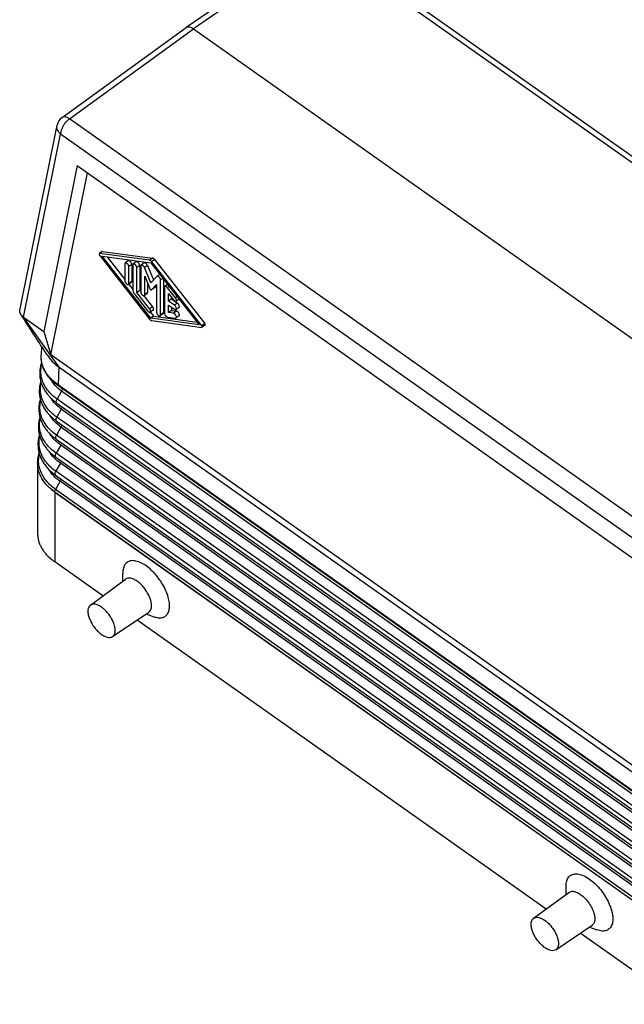
# Model space of a CAD drawing. Units: millimetres. Extents: x -60 to 237, y -93 to 117.
# Drawn here: x 169 to 205, y 26 to 85 of the extents above; entities that cross this region are included whole.
import ezdxf

# ---------------------------------------------------------------- set-up
doc = ezdxf.new("R2010")
doc.units = ezdxf.units.MM

# ---------------------------------------------------------------- blocks, each defined once
blk = doc.blocks.new('CFO_24_21__2', base_point=(337.42, 50.73))
at = {"color": 7, "linetype": 'Continuous'}
for p, q in [((372.19, 178.73), (357.22, 168.43)), ((373.05, 178.57), (358.08, 168.27)), ((444.67, 127.93), (373.05, 178.57)), ((445.52, 128.09), (373.91, 178.72)), ((342.46, 157.71), (357.21, 168.43)), ((343.33, 157.55), (358.08, 168.27)), ((358.08, 168.27), (429.92, 117.47)), ((414.95, 106.91), (343.33, 157.55)), ((337.44, 134.77), (341.87, 156.8)), ((337.89, 133.95), (342.28, 155.75)), ((413.9, 105.11), (342.28, 155.75)), ((344.25, 152.01), (340.28, 132.27)), ((341.14, 129.5), (345.5, 151.13)), ((344.25, 152.01), (411.93, 104.16)), ((347.24, 141.78), (346.88, 141.53)), ((347.27, 141.79), (346.92, 141.54)), ((347.27, 141.79), (353.22, 140.98)), ((352.87, 140.73), (346.92, 141.54)), ((346.92, 141.33), (352.87, 133.72)), ((347.22, 141.22), (352.99, 140.44)), ((352.99, 133.84), (347.22, 141.22)), ((347.83, 141.14), (349.92, 138.46)), ((350.32, 140.67), (349.97, 140.42)), ((351.26, 140.55), (350.91, 140.3)), ((353.22, 140.98), (352.87, 140.73)), ((353.46, 140.81), (353.11, 140.56)), ((359.06, 132.95), (353.11, 140.56)), ((353.46, 140.81), (359.41, 133.2)), ((349.92, 140.31), (349.92, 138.3)), ((350.75, 140.23), (350.4, 139.98)), ((350.4, 137.97), (350.4, 139.98)), ((350.75, 140.23), (350.75, 138.22)), ((350.87, 140.19), (350.87, 137.24)), ((351.69, 140.11), (351.34, 139.86)), ((351.34, 136.9), (351.34, 139.86)), ((351.69, 140.11), (351.69, 137.15)), ((351.81, 140.06), (351.81, 136.97)), ((352.21, 140.41), (351.85, 140.16)), ((352.6, 140.11), (352.25, 139.86)), ((352.99, 138.06), (352.25, 139.86)), ((352.6, 140.11), (353.31, 138.39)), ((352.99, 140.44), (358.76, 133.06)), ((350.75, 138.22), (350.4, 137.97)), ((352.28, 136.64), (352.28, 138.84)), ((352.28, 138.84), (352.89, 137.37)), ((353.73, 138.82), (352.99, 138.06)), ((354.07, 139.06), (353.74, 138.83)), ((354.44, 138.58), (354.17, 138.39)), ((354.17, 134.23), (354.17, 138.39)), ((354.52, 138.48), (354.52, 134.48)), ((350.71, 138.12), (350.35, 137.87)), ((350.38, 137.88), (350.87, 137.26)), ((351.69, 137.15), (351.34, 136.9)), ((351.69, 137.15), (351.81, 137)), ((352.63, 137.98), (352.63, 136.89)), ((353.44, 137.47), (353.08, 137.22)), ((353.09, 137.22), (353.7, 137.84)), ((353.44, 137.47), (353.09, 137.22)), ((353.7, 137.73), (353.44, 137.47)), ((353.7, 137.84), (353.7, 134.56)), ((354.64, 137.52), (354.64, 134.43)), ((355.01, 137.86), (354.68, 137.62)), ((355.2, 137.62), (354.99, 137.47)), ((355.93, 136.27), (354.99, 137.47)), ((351.1, 136.66), (352.63, 134.7)), ((352.87, 134.94), (351.34, 136.9)), ((352.19, 136.52), (353.22, 135.19)), ((352.59, 136.78), (352.24, 136.53)), ((352.63, 136.89), (352.28, 136.64)), ((355.11, 136.78), (355.7, 136.03)), ((355.11, 135.88), (355.11, 136.78)), ((355.46, 136.13), (355.11, 135.88)), ((355.82, 135.38), (355.11, 135.88)), ((355.46, 136.33), (355.46, 136.13)), ((355.46, 136.13), (356.17, 135.63)), ((356.14, 136.41), (355.93, 136.27)), ((356.36, 136.12), (356.01, 135.87)), ((353.22, 135.19), (352.87, 134.94)), ((353.3, 134.8), (352.94, 134.55)), ((355.11, 134.51), (355.11, 135.41)), ((355.11, 135.41), (355.82, 134.91)), ((355.46, 134.76), (355.11, 134.51)), ((355.46, 135.16), (355.46, 134.76)), ((355.46, 134.76), (356.05, 134.68)), ((356.17, 135.63), (355.82, 135.38)), ((356.36, 135.12), (356.01, 134.87)), ((337.89, 133.95), (340.28, 132.27)), ((342.1, 128.03), (337.89, 133.95)), ((352.97, 134.57), (353.34, 134.09)), ((353.34, 134.09), (352.99, 133.84)), ((358.76, 133.06), (352.99, 133.84)), ((353.11, 133.56), (359.06, 132.75)), ((353.34, 134.09), (358.5, 133.39)), ((354.48, 134.37), (354.12, 134.12)), ((354.52, 134.48), (354.17, 134.23)), ((354.99, 133.98), (355.93, 133.85)), ((355.7, 134.43), (355.11, 134.51)), ((356.05, 134.68), (355.7, 134.43)), ((356.36, 134.12), (356.01, 133.87)), ((359.41, 133.2), (359.06, 132.95)), ((359.45, 133.01), (359.09, 132.76)), ((340.28, 132.27), (341.14, 129.5)), ((340.01, 130.51), (339.98, 129.44)), ((416.45, 76.25), (341.14, 129.5)), ((342.03, 125.91), (342.1, 128.03)), ((342.1, 128.03), (416.01, 75.77)), ((342.03, 125.91), (416.01, 73.6)), ((416.08, 73.44), (342.09, 125.75)), ((342.41, 125.18), (341.87, 124.22)), ((416.28, 71.6), (341.87, 124.22)), ((416.82, 72.56), (342.41, 125.18)), ((342.37, 123.03), (341.83, 122.07)), ((341.84, 123.75), (416.25, 71.14)), ((416.78, 70.41), (342.37, 123.03)), ((416.25, 69.45), (341.83, 122.07)), ((341.8, 121.61), (416.22, 68.99)), ((342.33, 120.88), (341.8, 119.92)), ((416.75, 68.27), (342.33, 120.88)), ((341.77, 119.46), (416.18, 66.84)), ((416.21, 67.31), (341.8, 119.92)), ((342.3, 118.74), (341.76, 117.78)), ((416.71, 66.12), (342.3, 118.74)), ((341.73, 117.31), (416.14, 64.69)), ((416.17, 65.16), (341.76, 117.78)), ((339.54, 116.67), (339.54, 108.31)), ((342.26, 116.59), (341.72, 115.63)), ((416.67, 63.97), (342.26, 116.59)), ((341.69, 115.16), (416.11, 62.55)), ((416.14, 63.01), (341.72, 115.63)), ((342.22, 114.44), (341.69, 113.48)), ((416.64, 61.82), (342.22, 114.44)), ((341.59, 113.17), (341.59, 113.19)), ((341.59, 113.19), (416, 60.57)), ((341.59, 113.17), (341.59, 113.17)), ((341.59, 113.17), (341.59, 104.85)), ((341.59, 113.17), (416, 60.56)), ((416.1, 60.86), (341.69, 113.48)), ((347.3, 100.81), (341.59, 104.85)), ((349.69, 102.58), (349.68, 103.53)), ((345.82, 99.72), (350, 102.8)), ((348.47, 95.97), (352.77, 98.88)), ((352.46, 98.67), (353.35, 98.34)), ((399.98, 63.56), (351.37, 97.94)), ((402.37, 65.33), (402.36, 66.28)), ((398.5, 62.47), (402.68, 65.55)), ((401.15, 58.72), (405.45, 61.63)), ((405.14, 61.42), (406.03, 61.09)), ((416, 52.24), (404.05, 60.69))]:
    blk.add_line(p, q, dxfattribs=at)
blk.add_arc((343.34, 156.5), 1.5, 125.992, 168.6106, dxfattribs=at)
blk.add_open_spline([(357.21, 168.43), (357.22, 168.43), (357.22, 168.43), (357.22, 168.43), (357.22, 168.43)], degree=3, dxfattribs=at)
for points, knots in [([(357.22, 168.43), (357.28, 168.46), (357.4, 168.52), (357.62, 168.5), (357.85, 168.42), (358, 168.32), (358.08, 168.27)], [0, 0, 0, 0, 0.1815925, 0.3898611, 0.6380464, 0.9272017, 0.9272017, 0.9272017, 0.9272017]), ([(343.33, 157.55), (343.24, 157.48), (343.05, 157.32), (342.8, 157.04), (342.59, 156.72), (342.42, 156.39), (342.31, 156.06), (342.29, 155.85), (342.28, 155.75)], [0, 0, 0, 0, 0.357365, 0.739999, 1.12913, 1.505194, 1.850246, 2.150683, 2.150683, 2.150683, 2.150683]), ([(343.33, 157.55), (343.25, 157.61), (343.1, 157.7), (342.86, 157.78), (342.64, 157.8), (342.52, 157.74), (342.46, 157.71)], [0, 0, 0, 0, 0.2935347, 0.5448632, 0.7549808, 0.9378068, 0.9378068, 0.9378068, 0.9378068]), ([(342.28, 155.75), (342.21, 155.82), (342.06, 155.97), (341.92, 156.24), (341.84, 156.52), (341.86, 156.7), (341.87, 156.8)], [0, 0, 0, 0, 0.316341, 0.615165, 0.8989, 1.173822, 1.173822, 1.173822, 1.173822]), ([(347.27, 141.79), (347.27, 141.79), (347.25, 141.79), (347.24, 141.78), (347.24, 141.78)], [0, 0, 0, 0, 0.02077143, 0.03924189, 0.03924189, 0.03924189, 0.03924189]), ([(346.88, 141.53), (346.87, 141.52), (346.86, 141.49), (346.86, 141.44), (346.88, 141.39), (346.91, 141.35), (346.92, 141.33)], [0, 0, 0, 0, 0.0366621, 0.0858039, 0.1478911, 0.2165926, 0.2165926, 0.2165926, 0.2165926]), ([(346.92, 141.54), (346.91, 141.54), (346.9, 141.54), (346.89, 141.53), (346.88, 141.53)], [0, 0, 0, 0, 0.02077143, 0.03924189, 0.03924189, 0.03924189, 0.03924189]), ([(350.75, 140.23), (350.75, 140.26), (350.74, 140.32), (350.7, 140.4), (350.65, 140.49), (350.59, 140.57), (350.52, 140.63), (350.45, 140.67), (350.38, 140.69), (350.34, 140.68), (350.32, 140.67)], [0, 0, 0, 0, 0.0822572, 0.17826, 0.28199, 0.3859177, 0.4824779, 0.5655348, 0.6323196, 0.6866318, 0.6866318, 0.6866318, 0.6866318]), ([(351.69, 140.11), (351.69, 140.13), (351.68, 140.19), (351.65, 140.28), (351.6, 140.37), (351.53, 140.45), (351.46, 140.51), (351.39, 140.55), (351.32, 140.57), (351.28, 140.55), (351.26, 140.55)], [0, 0, 0, 0, 0.0822572, 0.17826, 0.28199, 0.3859177, 0.4824779, 0.5655348, 0.6323196, 0.6866318, 0.6866318, 0.6866318, 0.6866318]), ([(353.11, 140.56), (353.09, 140.59), (353.05, 140.63), (352.99, 140.68), (352.93, 140.71), (352.89, 140.72), (352.87, 140.73)], [0, 0, 0, 0, 0.0846534, 0.1635822, 0.2334242, 0.2923064, 0.2923064, 0.2923064, 0.2923064]), ([(353.46, 140.81), (353.44, 140.84), (353.41, 140.88), (353.35, 140.93), (353.29, 140.96), (353.24, 140.97), (353.22, 140.98)], [0, 0, 0, 0, 0.0846534, 0.1635822, 0.2334242, 0.2923064, 0.2923064, 0.2923064, 0.2923064]), ([(349.97, 140.42), (349.96, 140.41), (349.93, 140.38), (349.93, 140.34), (349.92, 140.31)], [0, 0, 0, 0, 0.052852, 0.1173683, 0.1173683, 0.1173683, 0.1173683]), ([(350.4, 139.98), (350.39, 140.01), (350.39, 140.07), (350.35, 140.15), (350.3, 140.24), (350.24, 140.32), (350.16, 140.38), (350.09, 140.42), (350.02, 140.44), (349.98, 140.43), (349.97, 140.42)], [0, 0, 0, 0, 0.0822572, 0.17826, 0.28199, 0.3859177, 0.4824779, 0.5655348, 0.6323196, 0.6866318, 0.6866318, 0.6866318, 0.6866318]), ([(350.91, 140.3), (350.9, 140.28), (350.87, 140.25), (350.87, 140.21), (350.87, 140.19)], [0, 0, 0, 0, 0.052852, 0.1173683, 0.1173683, 0.1173683, 0.1173683]), ([(351.34, 139.86), (351.34, 139.88), (351.33, 139.94), (351.29, 140.03), (351.24, 140.12), (351.18, 140.2), (351.11, 140.26), (351.03, 140.3), (350.97, 140.32), (350.93, 140.3), (350.91, 140.3)], [0, 0, 0, 0, 0.0822572, 0.17826, 0.28199, 0.3859177, 0.4824779, 0.5655348, 0.6323196, 0.6866318, 0.6866318, 0.6866318, 0.6866318]), ([(351.85, 140.16), (351.84, 140.15), (351.81, 140.12), (351.81, 140.08), (351.81, 140.06)], [0, 0, 0, 0, 0.052852, 0.1173683, 0.1173683, 0.1173683, 0.1173683]), ([(352.25, 139.86), (352.23, 139.9), (352.2, 139.96), (352.14, 140.05), (352.06, 140.12), (351.99, 140.16), (351.91, 140.19), (351.87, 140.17), (351.85, 140.16)], [0, 0, 0, 0, 0.1078417, 0.2183687, 0.3225215, 0.4125886, 0.4845832, 0.5421909, 0.5421909, 0.5421909, 0.5421909]), ([(352.6, 140.11), (352.59, 140.15), (352.56, 140.21), (352.49, 140.3), (352.42, 140.37), (352.34, 140.41), (352.27, 140.44), (352.22, 140.42), (352.21, 140.41)], [0, 0, 0, 0, 0.1078417, 0.2183687, 0.3225215, 0.4125886, 0.4845832, 0.5421909, 0.5421909, 0.5421909, 0.5421909]), ([(349.92, 138.3), (349.93, 138.28), (349.93, 138.22), (349.97, 138.13), (350.02, 138.04), (350.08, 137.96), (350.16, 137.9), (350.23, 137.86), (350.3, 137.84), (350.34, 137.86), (350.35, 137.87)], [0, 0, 0, 0, 0.0822572, 0.17826, 0.28199, 0.3859177, 0.4824779, 0.5655348, 0.6323196, 0.6866318, 0.6866318, 0.6866318, 0.6866318]), ([(350.71, 138.12), (350.72, 138.13), (350.75, 138.16), (350.75, 138.2), (350.75, 138.22)], [0, 0, 0, 0, 0.052852, 0.1173683, 0.1173683, 0.1173683, 0.1173683]), ([(353.74, 138.83), (353.74, 138.83), (353.73, 138.83), (353.73, 138.82), (353.73, 138.82)], [0, 0, 0, 0, 0.00766136, 0.01537092, 0.01537092, 0.01537092, 0.01537092]), ([(354.17, 138.39), (354.16, 138.42), (354.16, 138.48), (354.12, 138.57), (354.07, 138.65), (354.01, 138.73), (353.93, 138.79), (353.86, 138.83), (353.79, 138.85), (353.76, 138.84), (353.74, 138.83)], [0, 0, 0, 0, 0.0822572, 0.17826, 0.28199, 0.3859177, 0.4824779, 0.5655348, 0.6323196, 0.6866318, 0.6866318, 0.6866318, 0.6866318]), ([(350.35, 137.87), (350.36, 137.88), (350.39, 137.91), (350.39, 137.95), (350.4, 137.97)], [0, 0, 0, 0, 0.052852, 0.1173683, 0.1173683, 0.1173683, 0.1173683]), ([(350.87, 137.24), (350.87, 137.19), (350.88, 137.09), (350.93, 136.95), (351, 136.8), (351.07, 136.71), (351.1, 136.66)], [0, 0, 0, 0, 0.1343612, 0.2887542, 0.4570038, 0.6309763, 0.6309763, 0.6309763, 0.6309763]), ([(352.89, 137.37), (352.89, 137.35), (352.91, 137.32), (352.94, 137.28), (352.98, 137.24), (353.02, 137.22), (353.05, 137.21), (353.08, 137.22), (353.08, 137.22)], [0, 0, 0, 0, 0.0539208, 0.1091843, 0.1612608, 0.2062943, 0.2422916, 0.2710954, 0.2710954, 0.2710954, 0.2710954]), ([(353.08, 137.22), (353.09, 137.22), (353.09, 137.22), (353.09, 137.22), (353.09, 137.22)], [0, 0, 0, 0, 0.00383068, 0.007685457, 0.007685457, 0.007685457, 0.007685457]), ([(353.44, 137.47), (353.44, 137.47), (353.44, 137.47), (353.44, 137.47), (353.44, 137.47)], [0, 0, 0, 0, 0.00383068, 0.007685457, 0.007685457, 0.007685457, 0.007685457]), ([(354.68, 137.62), (354.67, 137.61), (354.64, 137.58), (354.64, 137.54), (354.64, 137.52)], [0, 0, 0, 0, 0.052852, 0.1173683, 0.1173683, 0.1173683, 0.1173683]), ([(354.99, 137.47), (354.97, 137.5), (354.92, 137.56), (354.83, 137.62), (354.75, 137.65), (354.7, 137.63), (354.68, 137.62)], [0, 0, 0, 0, 0.1190176, 0.2235209, 0.3064164, 0.3706965, 0.3706965, 0.3706965, 0.3706965]), ([(351.81, 136.97), (351.81, 136.94), (351.82, 136.88), (351.85, 136.8), (351.91, 136.71), (351.97, 136.63), (352.04, 136.57), (352.11, 136.53), (352.18, 136.51), (352.22, 136.52), (352.24, 136.53)], [0, 0, 0, 0, 0.0822572, 0.17826, 0.28199, 0.3859177, 0.4824779, 0.5655348, 0.6323196, 0.6866318, 0.6866318, 0.6866318, 0.6866318]), ([(352.24, 136.53), (352.25, 136.55), (352.28, 136.57), (352.28, 136.62), (352.28, 136.64)], [0, 0, 0, 0, 0.052852, 0.1173683, 0.1173683, 0.1173683, 0.1173683]), ([(352.59, 136.78), (352.6, 136.8), (352.63, 136.82), (352.63, 136.87), (352.63, 136.89)], [0, 0, 0, 0, 0.052852, 0.1173683, 0.1173683, 0.1173683, 0.1173683]), ([(355.7, 136.03), (355.72, 136), (355.77, 135.94), (355.86, 135.88), (355.94, 135.85), (355.99, 135.87), (356.01, 135.87)], [0, 0, 0, 0, 0.1190176, 0.2235209, 0.3064164, 0.3706965, 0.3706965, 0.3706965, 0.3706965]), ([(356.01, 135.87), (356.02, 135.89), (356.04, 135.91), (356.05, 135.97), (356.05, 136.04), (356.02, 136.11), (355.99, 136.19), (355.95, 136.24), (355.93, 136.27)], [0, 0, 0, 0, 0.0473416, 0.1035307, 0.1721957, 0.252493, 0.3410179, 0.4330277, 0.4330277, 0.4330277, 0.4330277]), ([(356.36, 136.12), (356.36, 136.12), (356.36, 136.12), (356.36, 136.13), (356.36, 136.13)], [0, 0, 0, 0, 0.000814196, 0.00162845, 0.00162845, 0.00162845, 0.00162845]), ([(337.56, 134.28), (337.55, 134.3), (337.52, 134.34), (337.49, 134.4), (337.46, 134.47), (337.44, 134.55), (337.42, 134.65), (337.43, 134.73), (337.44, 134.77)], [0, 0, 0, 0, 0.0731842, 0.1435584, 0.2148446, 0.2761246, 0.3999875, 0.5195163, 0.5195163, 0.5195163, 0.5195163]), ([(352.63, 134.7), (352.66, 134.67), (352.71, 134.61), (352.79, 134.56), (352.88, 134.52), (352.92, 134.54), (352.94, 134.55)], [0, 0, 0, 0, 0.1190176, 0.2235209, 0.3064164, 0.3706965, 0.3706965, 0.3706965, 0.3706965]), ([(352.94, 134.55), (352.96, 134.56), (352.98, 134.59), (352.99, 134.65), (352.98, 134.71), (352.96, 134.79), (352.92, 134.87), (352.89, 134.92), (352.87, 134.94)], [0, 0, 0, 0, 0.0473416, 0.1035307, 0.1721957, 0.252493, 0.3410179, 0.4330277, 0.4330277, 0.4330277, 0.4330277]), ([(353.3, 134.8), (353.31, 134.81), (353.33, 134.84), (353.34, 134.9), (353.34, 134.96), (353.31, 135.04), (353.28, 135.12), (353.24, 135.17), (353.22, 135.19)], [0, 0, 0, 0, 0.0473416, 0.1035307, 0.1721957, 0.252493, 0.3410179, 0.4330277, 0.4330277, 0.4330277, 0.4330277]), ([(356.01, 134.87), (356.02, 134.89), (356.05, 134.92), (356.05, 135.01), (356.03, 135.11), (355.98, 135.21), (355.91, 135.3), (355.85, 135.35), (355.82, 135.38)], [0, 0, 0, 0, 0.0632923, 0.1445463, 0.2468992, 0.3637725, 0.4843343, 0.5968443, 0.5968443, 0.5968443, 0.5968443]), ([(355.82, 134.91), (355.83, 134.89), (355.87, 134.87), (355.92, 134.86), (355.97, 134.85), (356, 134.86), (356.01, 134.87)], [0, 0, 0, 0, 0.0646525, 0.1200751, 0.1665302, 0.2070731, 0.2070731, 0.2070731, 0.2070731]), ([(356.36, 135.12), (356.38, 135.14), (356.41, 135.17), (356.41, 135.26), (356.38, 135.36), (356.33, 135.46), (356.26, 135.55), (356.2, 135.6), (356.17, 135.63)], [0, 0, 0, 0, 0.0632923, 0.1445463, 0.2468992, 0.3637725, 0.4843343, 0.5968443, 0.5968443, 0.5968443, 0.5968443]), ([(340.68, 129.47), (340.47, 129.81), (340.07, 130.42), (339.54, 131.25), (339.05, 132), (338.62, 132.66), (338.25, 133.23), (337.99, 133.63), (337.81, 133.91), (337.67, 134.12), (337.6, 134.23), (337.56, 134.28)], [0, 0, 0, 0, 1.200914, 2.175068, 2.956479, 3.894078, 4.542701, 4.986964, 5.325814, 5.542677, 5.731724, 5.731724, 5.731724, 5.731724]), ([(337.89, 133.95), (337.86, 133.98), (337.79, 134.03), (337.7, 134.11), (337.62, 134.19), (337.58, 134.25), (337.56, 134.28)], [0, 0, 0, 0, 0.1354001, 0.2462737, 0.3689296, 0.466966, 0.466966, 0.466966, 0.466966]), ([(352.87, 133.72), (352.89, 133.7), (352.92, 133.66), (352.98, 133.61), (353.04, 133.57), (353.09, 133.56), (353.11, 133.56)], [0, 0, 0, 0, 0.0846532, 0.1635818, 0.2334234, 0.2923052, 0.2923052, 0.2923052, 0.2923052]), ([(353.7, 134.56), (353.7, 134.53), (353.7, 134.47), (353.74, 134.39), (353.79, 134.3), (353.86, 134.22), (353.93, 134.16), (354, 134.12), (354.07, 134.1), (354.11, 134.11), (354.12, 134.12)], [0, 0, 0, 0, 0.0822572, 0.17826, 0.28199, 0.3859177, 0.4824779, 0.5655348, 0.6323196, 0.6866318, 0.6866318, 0.6866318, 0.6866318]), ([(354.12, 134.12), (354.14, 134.13), (354.16, 134.16), (354.17, 134.2), (354.17, 134.23)], [0, 0, 0, 0, 0.052852, 0.1173683, 0.1173683, 0.1173683, 0.1173683]), ([(354.48, 134.37), (354.49, 134.38), (354.52, 134.41), (354.52, 134.45), (354.52, 134.48)], [0, 0, 0, 0, 0.052852, 0.1173683, 0.1173683, 0.1173683, 0.1173683]), ([(354.64, 134.43), (354.64, 134.4), (354.65, 134.34), (354.69, 134.24), (354.75, 134.14), (354.83, 134.06), (354.91, 134), (354.97, 133.99), (354.99, 133.98)], [0, 0, 0, 0, 0.0917493, 0.1996164, 0.3150555, 0.4277477, 0.5279894, 0.6093105, 0.6093105, 0.6093105, 0.6093105]), ([(356.01, 133.87), (356.02, 133.88), (356.05, 133.91), (356.05, 133.99), (356.04, 134.08), (355.99, 134.18), (355.93, 134.27), (355.86, 134.34), (355.78, 134.4), (355.72, 134.42), (355.7, 134.43)], [0, 0, 0, 0, 0.0585186, 0.1319743, 0.2239962, 0.3302243, 0.4424805, 0.5512807, 0.6478717, 0.7265223, 0.7265223, 0.7265223, 0.7265223]), ([(355.93, 133.85), (355.95, 133.85), (355.97, 133.85), (356, 133.86), (356.01, 133.87)], [0, 0, 0, 0, 0.04103083, 0.0775814, 0.0775814, 0.0775814, 0.0775814]), ([(356.36, 134.12), (356.38, 134.13), (356.41, 134.16), (356.41, 134.24), (356.39, 134.33), (356.35, 134.43), (356.28, 134.52), (356.21, 134.59), (356.13, 134.65), (356.08, 134.67), (356.05, 134.68)], [0, 0, 0, 0, 0.0585186, 0.1319743, 0.2239962, 0.3302243, 0.4424805, 0.5512807, 0.6478717, 0.7265223, 0.7265223, 0.7265223, 0.7265223]), ([(359.09, 132.76), (359.1, 132.77), (359.12, 132.79), (359.11, 132.84), (359.09, 132.9), (359.07, 132.93), (359.06, 132.95)], [0, 0, 0, 0, 0.0366212, 0.0857081, 0.1477259, 0.2163507, 0.2163507, 0.2163507, 0.2163507]), ([(359.06, 132.75), (359.06, 132.75), (359.08, 132.75), (359.09, 132.75), (359.09, 132.76)], [0, 0, 0, 0, 0.02074783, 0.03919737, 0.03919737, 0.03919737, 0.03919737]), ([(359.45, 133.01), (359.46, 133.02), (359.47, 133.04), (359.47, 133.09), (359.45, 133.15), (359.42, 133.18), (359.41, 133.2)], [0, 0, 0, 0, 0.0366212, 0.0857081, 0.1477259, 0.2163507, 0.2163507, 0.2163507, 0.2163507]), ([(339.98, 129.44), (339.98, 129.44), (339.98, 129.44), (339.98, 129.44), (339.98, 129.44)], [0, 0, 0, 0, 0.00000504416, 0.00001008832, 0.00001008832, 0.00001008832, 0.00001008832]), ([(341.8, 126.08), (341.65, 126.2), (341.36, 126.41), (341, 126.78), (340.68, 127.16), (340.42, 127.57), (340.21, 128.03), (340.06, 128.5), (339.98, 128.98), (339.98, 129.29), (339.98, 129.44)], [0, 0, 0, 0, 0.589617, 1.073225, 1.542206, 2.080025, 2.524326, 3.040093, 3.551043, 3.983478, 3.983478, 3.983478, 3.983478]), ([(341.88, 125.9), (341.8, 125.96), (341.65, 126.07), (341.43, 126.26), (341.23, 126.45), (340.97, 126.72), (340.7, 127.06), (340.47, 127.43), (340.32, 127.73), (340.22, 127.97), (340.14, 128.21), (340.07, 128.45), (340.02, 128.69), (339.99, 128.93), (339.97, 129.18), (339.98, 129.35), (339.98, 129.44)], [0, 0, 0, 0, 0.286075, 0.56789, 0.858154, 1.119838, 1.696831, 2.17111, 2.418231, 2.685303, 2.94802, 3.187421, 3.424837, 3.684519, 3.923378, 4.184462, 4.184462, 4.184462, 4.184462]), ([(340.68, 129.47), (340.88, 129.21), (341.28, 128.66), (341.82, 128.24), (342.1, 128.03)], [0, 0, 0, 0, 0.984927, 2.033689, 2.033689, 2.033689, 2.033689]), ([(340.04, 128.59), (340.01, 128.5), (339.95, 128.32), (339.87, 128), (339.81, 127.64), (339.79, 127.11), (339.87, 126.42), (340.09, 125.82), (340.29, 125.43), (340.42, 125.21), (340.57, 124.99), (340.76, 124.75), (340.97, 124.51), (341.21, 124.26), (341.5, 124.01), (341.72, 123.84), (341.84, 123.75)], [0, 0, 0, 0, 0.280073, 0.583742, 0.97926, 1.372521, 2.189541, 3.028364, 3.273276, 3.521533, 3.786931, 4.081504, 4.426345, 4.743588, 5.127932, 5.57239, 5.57239, 5.57239, 5.57239]), ([(341.87, 124.22), (341.63, 124.41), (341.16, 124.77), (340.6, 125.44), (340.19, 126.16), (339.96, 126.92), (339.9, 127.71), (340.02, 128.21), (340.07, 128.46)], [0, 0, 0, 0, 0.915511, 1.779458, 2.59784, 3.38298, 4.152545, 4.926957, 4.926957, 4.926957, 4.926957]), ([(342.41, 125.18), (342.14, 125.38), (341.63, 125.78), (341.28, 126.31), (341.11, 126.57)], [0, 0, 0, 0, 0.992935, 1.917674, 1.917674, 1.917674, 1.917674]), ([(339.93, 126.31), (339.91, 126.24), (339.87, 126.11), (339.81, 125.86), (339.76, 125.53), (339.74, 125.15), (339.77, 124.74), (339.84, 124.32), (339.96, 123.9), (340.11, 123.56), (340.24, 123.29), (340.38, 123.07), (340.53, 122.84), (340.71, 122.6), (340.92, 122.37), (341.17, 122.11), (341.47, 121.85), (341.69, 121.69), (341.8, 121.61)], [0, 0, 0, 0, 0.212901, 0.407099, 0.776823, 1.201586, 1.570829, 1.99887, 2.465249, 2.87199, 3.118716, 3.368813, 3.661416, 3.932976, 4.263345, 4.600078, 5.01303, 5.435242, 5.435242, 5.435242, 5.435242]), ([(341.83, 122.07), (341.6, 122.25), (341.14, 122.6), (340.59, 123.25), (340.18, 123.94), (339.94, 124.68), (339.85, 125.43), (339.93, 125.93), (339.97, 126.17)], [0, 0, 0, 0, 0.888189, 1.728223, 2.525143, 3.289459, 4.036468, 4.784273, 4.784273, 4.784273, 4.784273]), ([(342.03, 125.91), (342.01, 125.93), (341.97, 125.95), (341.92, 125.99), (341.86, 126.03), (341.82, 126.06), (341.8, 126.08)], [0, 0, 0, 0, 0.0768263, 0.1411186, 0.201971, 0.2793202, 0.2793202, 0.2793202, 0.2793202]), ([(341.8, 126.08), (341.8, 126.07), (341.8, 126.06), (341.8, 126.05), (341.81, 126.03), (341.81, 126.02), (341.81, 126.01), (341.81, 126), (341.82, 125.98), (341.82, 125.97), (341.83, 125.96), (341.83, 125.95), (341.84, 125.94), (341.85, 125.93), (341.85, 125.92), (341.86, 125.92), (341.87, 125.91), (341.88, 125.9), (341.88, 125.9)], [0, 0, 0, 0, 0.0141661, 0.0280936, 0.0417706, 0.0551883, 0.0683414, 0.0812282, 0.0938507, 0.1062151, 0.1183317, 0.1302146, 0.1418817, 0.1533546, 0.1646574, 0.175817, 0.1868616, 0.1978202, 0.1978202, 0.1978202, 0.1978202]), ([(342.09, 125.75), (342.07, 125.76), (342.04, 125.79), (341.99, 125.83), (341.93, 125.86), (341.9, 125.89), (341.88, 125.9)], [0, 0, 0, 0, 0.07091, 0.1322605, 0.1948992, 0.2630925, 0.2630925, 0.2630925, 0.2630925]), ([(342.09, 125.75), (342.09, 125.75), (342.09, 125.75), (342.08, 125.76), (342.07, 125.77), (342.07, 125.78), (342.06, 125.78), (342.05, 125.79), (342.05, 125.8), (342.04, 125.81), (342.04, 125.82), (342.04, 125.84), (342.03, 125.85), (342.03, 125.86), (342.03, 125.87), (342.03, 125.89), (342.03, 125.9), (342.03, 125.91), (342.03, 125.91)], [0, 0, 0, 0, 0.0098305, 0.0197513, 0.0298007, 0.0400159, 0.0504318, 0.0610798, 0.0719873, 0.083177, 0.0946667, 0.106469, 0.1185916, 0.1310369, 0.1438031, 0.1568838, 0.1702688, 0.1839443, 0.1839443, 0.1839443, 0.1839443]), ([(342.5, 125.46), (342.49, 125.41), (342.48, 125.32), (342.43, 125.23), (342.41, 125.18)], [0, 0, 0, 0, 0.1387401, 0.298594, 0.298594, 0.298594, 0.298594]), ([(339.88, 124.19), (339.86, 124.12), (339.82, 124), (339.76, 123.74), (339.71, 123.41), (339.69, 123), (339.72, 122.6), (339.79, 122.2), (339.91, 121.79), (340.05, 121.44), (340.19, 121.16), (340.33, 120.93), (340.48, 120.7), (340.67, 120.46), (340.88, 120.23), (341.13, 119.98), (341.42, 119.71), (341.65, 119.55), (341.77, 119.46)], [0, 0, 0, 0, 0.201678, 0.402018, 0.803267, 1.202226, 1.602384, 2.005252, 2.440851, 2.884725, 3.123318, 3.385203, 3.679979, 3.95356, 4.28641, 4.625678, 5.015908, 5.4672, 5.4672, 5.4672, 5.4672]), ([(342.37, 123.03), (342.11, 123.23), (341.62, 123.61), (341.27, 124.13), (341.1, 124.38)], [0, 0, 0, 0, 0.965135, 1.86631, 1.86631, 1.86631, 1.86631]), ([(341.84, 123.75), (341.82, 123.78), (341.78, 123.83), (341.77, 123.95), (341.8, 124.08), (341.85, 124.17), (341.87, 124.22)], [0, 0, 0, 0, 0.0883461, 0.1994371, 0.3386792, 0.4993006, 0.4993006, 0.4993006, 0.4993006]), ([(341.8, 119.92), (341.56, 120.11), (341.1, 120.46), (340.54, 121.11), (340.13, 121.81), (339.88, 122.54), (339.8, 123.31), (339.88, 123.8), (339.92, 124.05)], [0, 0, 0, 0, 0.89379, 1.739195, 2.54126, 3.310506, 4.062254, 4.814653, 4.814653, 4.814653, 4.814653]), ([(342.46, 123.31), (342.46, 123.27), (342.44, 123.17), (342.4, 123.08), (342.37, 123.03)], [0, 0, 0, 0, 0.1387362, 0.298584, 0.298584, 0.298584, 0.298584]), ([(339.83, 122.07), (339.81, 122.01), (339.77, 121.88), (339.71, 121.61), (339.66, 121.28), (339.63, 120.73), (339.72, 120.04), (339.97, 119.35), (340.28, 118.79), (340.55, 118.41), (340.83, 118.09), (341.09, 117.82), (341.39, 117.56), (341.62, 117.39), (341.73, 117.31)], [0, 0, 0, 0, 0.193548, 0.396942, 0.829394, 1.202859, 2.037735, 2.894891, 3.379791, 3.971094, 4.289284, 4.648228, 5.09343, 5.496108, 5.496108, 5.496108, 5.496108]), ([(341.76, 117.78), (341.52, 117.96), (341.06, 118.32), (340.5, 118.97), (340.08, 119.67), (339.83, 120.41), (339.74, 121.18), (339.83, 121.68), (339.87, 121.93)], [0, 0, 0, 0, 0.89939, 1.750167, 2.557377, 3.331553, 4.08804, 4.845035, 4.845035, 4.845035, 4.845035]), ([(342.33, 120.88), (342.08, 121.08), (341.58, 121.47), (341.22, 121.99), (341.05, 122.24)], [0, 0, 0, 0, 0.971357, 1.87849, 1.87849, 1.87849, 1.87849]), ([(341.8, 121.61), (341.78, 121.63), (341.74, 121.68), (341.74, 121.8), (341.76, 121.93), (341.81, 122.02), (341.83, 122.07)], [0, 0, 0, 0, 0.0883461, 0.1994371, 0.3386792, 0.4993006, 0.4993006, 0.4993006, 0.4993006]), ([(342.43, 121.17), (342.42, 121.12), (342.4, 121.02), (342.36, 120.93), (342.33, 120.88)], [0, 0, 0, 0, 0.1387362, 0.298584, 0.298584, 0.298584, 0.298584]), ([(339.77, 119.95), (339.75, 119.88), (339.72, 119.76), (339.66, 119.5), (339.6, 119.17), (339.59, 118.77), (339.61, 118.37), (339.68, 117.95), (339.8, 117.52), (339.95, 117.17), (340.1, 116.89), (340.23, 116.66), (340.39, 116.43), (340.66, 116.08), (341.08, 115.63), (341.48, 115.32), (341.69, 115.16)], [0, 0, 0, 0, 0.204505, 0.391871, 0.798851, 1.203508, 1.580752, 2.018003, 2.459886, 2.910164, 3.152239, 3.41795, 3.717071, 3.994693, 4.746455, 5.530208, 5.530208, 5.530208, 5.530208]), ([(341.72, 115.63), (341.48, 115.81), (341.02, 116.17), (340.45, 116.83), (340.04, 117.53), (339.78, 118.28), (339.69, 119.05), (339.77, 119.56), (339.81, 119.81)], [0, 0, 0, 0, 0.90499, 1.761138, 2.573493, 3.352598, 4.113826, 4.875418, 4.875418, 4.875418, 4.875418]), ([(342.3, 118.74), (342.04, 118.94), (341.53, 119.32), (341.18, 119.85), (341, 120.1)], [0, 0, 0, 0, 0.977577, 1.890666, 1.890666, 1.890666, 1.890666]), ([(341.77, 119.46), (341.75, 119.48), (341.7, 119.53), (341.7, 119.65), (341.73, 119.79), (341.77, 119.88), (341.8, 119.92)], [0, 0, 0, 0, 0.0883461, 0.1994371, 0.3386792, 0.4993006, 0.4993006, 0.4993006, 0.4993006]), ([(342.39, 119.02), (342.38, 118.97), (342.37, 118.87), (342.32, 118.78), (342.3, 118.74)], [0, 0, 0, 0, 0.1387362, 0.298584, 0.298584, 0.298584, 0.298584]), ([(339.72, 117.83), (339.7, 117.77), (339.67, 117.65), (339.61, 117.4), (339.55, 117.08), (339.54, 116.81), (339.54, 116.67)], [0, 0, 0, 0, 0.187653, 0.360704, 0.766954, 1.170731, 1.170731, 1.170731, 1.170731]), ([(341.69, 113.48), (341.44, 113.67), (340.98, 114.03), (340.41, 114.69), (339.99, 115.4), (339.73, 116.15), (339.64, 116.93), (339.72, 117.43), (339.76, 117.68)], [0, 0, 0, 0, 0.91059, 1.772109, 2.589608, 3.373643, 4.139612, 4.905803, 4.905803, 4.905803, 4.905803]), ([(342.26, 116.59), (342, 116.79), (341.49, 117.18), (341.13, 117.71), (340.96, 117.96)], [0, 0, 0, 0, 0.983795, 1.902839, 1.902839, 1.902839, 1.902839]), ([(341.73, 117.31), (341.71, 117.33), (341.66, 117.38), (341.66, 117.5), (341.69, 117.64), (341.74, 117.73), (341.76, 117.78)], [0, 0, 0, 0, 0.0883461, 0.1994371, 0.3386792, 0.4993006, 0.4993006, 0.4993006, 0.4993006]), ([(341.59, 113.17), (341.29, 113.41), (340.7, 113.87), (340.05, 114.74), (339.62, 115.68), (339.57, 116.35), (339.54, 116.67)], [0, 0, 0, 0, 1.148851, 2.221355, 3.231537, 4.206332, 4.206332, 4.206332, 4.206332]), ([(342.35, 116.87), (342.35, 116.82), (342.33, 116.73), (342.28, 116.64), (342.26, 116.59)], [0, 0, 0, 0, 0.1387362, 0.298584, 0.298584, 0.298584, 0.298584]), ([(342.22, 114.44), (341.96, 114.64), (341.45, 115.04), (341.09, 115.57), (340.91, 115.82)], [0, 0, 0, 0, 0.990012, 1.915008, 1.915008, 1.915008, 1.915008]), ([(341.69, 115.16), (341.67, 115.19), (341.63, 115.24), (341.62, 115.36), (341.65, 115.49), (341.7, 115.58), (341.72, 115.63)], [0, 0, 0, 0, 0.0883461, 0.1994371, 0.3386792, 0.4993006, 0.4993006, 0.4993006, 0.4993006]), ([(342.32, 114.72), (342.31, 114.68), (342.29, 114.58), (342.25, 114.49), (342.22, 114.44)], [0, 0, 0, 0, 0.1387362, 0.298584, 0.298584, 0.298584, 0.298584]), ([(341.59, 113.17), (341.59, 113.18), (341.59, 113.18), (341.58, 113.18), (341.58, 113.18), (341.58, 113.19), (341.57, 113.19), (341.57, 113.19), (341.56, 113.19), (341.56, 113.2), (341.56, 113.2), (341.55, 113.2), (341.55, 113.2), (341.55, 113.21), (341.54, 113.21), (341.54, 113.21), (341.53, 113.22), (341.53, 113.22), (341.53, 113.22), (341.52, 113.22), (341.52, 113.23), (341.51, 113.23), (341.51, 113.23), (341.5, 113.24), (341.5, 113.24), (341.5, 113.24), (341.49, 113.25), (341.49, 113.25), (341.48, 113.25), (341.48, 113.26), (341.48, 113.26), (341.47, 113.26), (341.47, 113.27), (341.46, 113.27), (341.46, 113.27), (341.45, 113.28), (341.45, 113.28), (341.44, 113.28), (341.44, 113.29), (341.43, 113.29), (341.43, 113.29), (341.43, 113.3), (341.42, 113.3), (341.42, 113.3), (341.41, 113.31), (341.41, 113.31), (341.4, 113.31), (341.4, 113.32), (341.39, 113.32), (341.39, 113.33), (341.38, 113.33), (341.38, 113.33), (341.38, 113.33), (341.38, 113.33), (341.38, 113.34), (341.37, 113.34), (341.37, 113.34), (341.37, 113.34), (341.37, 113.34), (341.37, 113.34), (341.36, 113.34), (341.36, 113.35), (341.36, 113.35), (341.36, 113.35), (341.35, 113.35), (341.35, 113.35), (341.35, 113.36), (341.35, 113.36), (341.35, 113.36), (341.34, 113.36), (341.34, 113.36), (341.34, 113.36), (341.34, 113.37), (341.33, 113.37), (341.33, 113.37), (341.33, 113.37), (341.33, 113.37), (341.32, 113.38), (341.32, 113.38), (341.32, 113.38), (341.32, 113.38), (341.31, 113.38), (341.31, 113.39), (341.31, 113.39), (341.31, 113.39), (341.3, 113.39), (341.3, 113.4), (341.3, 113.4), (341.29, 113.4), (341.29, 113.4), (341.29, 113.4), (341.29, 113.41), (341.28, 113.41), (341.28, 113.41), (341.28, 113.41), (341.28, 113.42), (341.27, 113.42), (341.27, 113.42), (341.27, 113.42), (341.27, 113.42), (341.27, 113.42), (341.26, 113.43), (341.26, 113.43), (341.26, 113.43), (341.26, 113.43), (341.25, 113.43), (341.25, 113.44), (341.25, 113.44), (341.25, 113.44), (341.25, 113.44), (341.24, 113.44), (341.24, 113.44), (341.24, 113.45), (341.24, 113.45), (341.24, 113.45), (341.23, 113.45), (341.23, 113.45), (341.23, 113.45), (341.23, 113.45), (341.23, 113.46), (341.23, 113.46), (341.22, 113.46), (341.22, 113.46), (341.22, 113.46), (341.22, 113.46), (341.22, 113.46), (341.22, 113.47), (341.21, 113.47), (341.21, 113.47), (341.21, 113.47), (341.21, 113.47), (341.21, 113.47), (341.21, 113.47), (341.21, 113.47), (341.21, 113.48), (341.2, 113.48), (341.2, 113.48), (341.2, 113.48), (341.2, 113.48), (341.2, 113.48), (341.2, 113.48), (341.2, 113.48), (341.2, 113.48), (341.19, 113.48), (341.19, 113.49), (341.19, 113.49), (341.19, 113.49), (341.19, 113.49), (341.19, 113.49), (341.19, 113.49), (341.19, 113.49), (341.19, 113.49), (341.19, 113.49), (341.19, 113.49), (341.18, 113.49), (341.18, 113.49), (341.18, 113.49), (341.18, 113.49), (341.18, 113.49), (341.18, 113.5), (341.18, 113.5), (341.18, 113.5), (341.18, 113.5), (341.18, 113.5), (341.18, 113.5), (341.18, 113.5), (341.18, 113.5), (341.18, 113.5), (341.18, 113.5), (341.18, 113.5), (341.18, 113.5), (341.18, 113.5), (341.18, 113.5), (341.18, 113.5), (341.18, 113.5), (341.18, 113.5), (341.18, 113.5), (341.18, 113.5), (341.18, 113.5), (341.18, 113.5), (341.18, 113.5), (341.18, 113.5), (341.18, 113.5), (341.18, 113.5), (341.18, 113.5), (341.18, 113.5), (341.18, 113.5), (341.18, 113.5), (341.17, 113.5), (341.17, 113.5), (341.17, 113.5), (341.17, 113.5), (341.17, 113.5), (341.17, 113.5), (341.17, 113.5), (341.17, 113.5), (341.17, 113.5), (341.17, 113.5), (341.17, 113.5), (341.17, 113.5), (341.17, 113.5), (341.17, 113.5), (341.17, 113.5), (341.17, 113.5), (341.17, 113.5), (341.17, 113.5), (341.18, 113.5), (341.18, 113.5), (341.18, 113.5), (341.18, 113.5), (341.18, 113.5), (341.18, 113.5), (341.18, 113.5), (341.18, 113.5), (341.18, 113.5), (341.18, 113.5), (341.18, 113.5), (341.18, 113.5), (341.18, 113.5), (341.18, 113.5), (341.18, 113.5), (341.18, 113.5), (341.18, 113.5), (341.18, 113.5), (341.18, 113.5), (341.18, 113.5), (341.18, 113.49), (341.19, 113.49), (341.19, 113.49), (341.19, 113.49), (341.19, 113.49), (341.19, 113.49), (341.19, 113.49), (341.19, 113.49), (341.19, 113.49), (341.19, 113.49), (341.19, 113.49), (341.2, 113.49), (341.2, 113.49), (341.2, 113.48), (341.2, 113.48), (341.2, 113.48), (341.2, 113.48), (341.2, 113.48), (341.21, 113.48), (341.21, 113.48), (341.21, 113.48), (341.21, 113.48), (341.21, 113.47), (341.21, 113.47), (341.21, 113.47), (341.22, 113.47), (341.22, 113.47), (341.22, 113.47), (341.22, 113.47), (341.22, 113.46), (341.23, 113.46), (341.23, 113.46), (341.23, 113.46), (341.23, 113.46), (341.23, 113.46), (341.23, 113.46), (341.24, 113.45), (341.24, 113.45), (341.24, 113.45), (341.24, 113.45), (341.24, 113.45), (341.25, 113.45), (341.25, 113.44), (341.25, 113.44), (341.25, 113.44), (341.26, 113.44), (341.26, 113.44), (341.26, 113.43), (341.26, 113.43), (341.27, 113.43), (341.27, 113.43), (341.27, 113.43), (341.27, 113.43), (341.27, 113.42), (341.28, 113.42), (341.28, 113.42), (341.28, 113.42), (341.28, 113.42), (341.29, 113.41), (341.29, 113.41), (341.29, 113.41), (341.3, 113.41), (341.3, 113.4), (341.3, 113.4), (341.31, 113.4), (341.31, 113.4), (341.31, 113.39), (341.32, 113.39), (341.32, 113.39), (341.32, 113.38), (341.33, 113.38), (341.33, 113.38), (341.33, 113.38), (341.34, 113.37), (341.34, 113.37), (341.34, 113.37), (341.35, 113.37), (341.35, 113.36), (341.36, 113.36), (341.36, 113.36), (341.36, 113.35), (341.37, 113.35), (341.37, 113.35), (341.37, 113.35), (341.38, 113.34), (341.38, 113.34), (341.39, 113.34), (341.39, 113.33), (341.4, 113.33), (341.4, 113.33), (341.4, 113.32), (341.41, 113.32), (341.41, 113.32), (341.42, 113.31), (341.42, 113.31), (341.43, 113.3), (341.43, 113.3), (341.44, 113.3), (341.44, 113.29), (341.45, 113.29), (341.45, 113.29), (341.46, 113.28), (341.46, 113.28), (341.47, 113.27), (341.47, 113.27), (341.48, 113.27), (341.48, 113.26), (341.49, 113.26), (341.5, 113.26), (341.5, 113.25), (341.51, 113.25), (341.51, 113.24), (341.52, 113.24), (341.52, 113.24), (341.53, 113.23), (341.53, 113.23), (341.54, 113.22), (341.54, 113.22), (341.55, 113.22), (341.56, 113.21), (341.56, 113.21), (341.57, 113.2), (341.57, 113.2), (341.58, 113.2), (341.58, 113.19), (341.59, 113.19), (341.59, 113.19)], [0, 0, 0, 0, 0.004385, 0.008813, 0.013281, 0.01779, 0.022341, 0.026931, 0.031562, 0.036233, 0.040943, 0.045693, 0.050481, 0.055308, 0.060174, 0.065077, 0.070019, 0.074998, 0.080013, 0.085066, 0.090156, 0.095281, 0.100443, 0.105641, 0.110873, 0.116141, 0.121444, 0.126781, 0.132152, 0.137558, 0.142997, 0.148469, 0.153974, 0.159512, 0.165082, 0.170685, 0.176319, 0.181985, 0.187683, 0.193411, 0.19917, 0.204959, 0.210778, 0.216627, 0.222506, 0.228414, 0.234351, 0.240316, 0.24631, 0.252331, 0.258381, 0.260726, 0.263111, 0.265535, 0.267999, 0.270501, 0.273041, 0.27562, 0.278235, 0.280888, 0.283577, 0.286302, 0.289062, 0.291858, 0.294688, 0.297553, 0.300452, 0.303384, 0.306349, 0.309346, 0.312376, 0.315438, 0.31853, 0.321654, 0.324807, 0.327991, 0.331204, 0.334447, 0.337718, 0.341017, 0.344344, 0.347698, 0.351079, 0.354487, 0.35792, 0.36138, 0.364864, 0.368373, 0.371906, 0.375464, 0.379044, 0.382648, 0.386274, 0.38934, 0.392379, 0.395391, 0.398375, 0.401331, 0.404259, 0.407159, 0.410031, 0.412874, 0.415688, 0.418472, 0.421227, 0.423952, 0.426647, 0.429312, 0.431947, 0.43455, 0.437123, 0.439664, 0.442174, 0.444652, 0.447098, 0.449512, 0.451893, 0.454242, 0.456557, 0.45884, 0.461088, 0.463303, 0.465484, 0.467631, 0.469743, 0.47182, 0.473863, 0.47587, 0.477841, 0.479777, 0.481677, 0.48354, 0.485367, 0.487157, 0.488911, 0.490626, 0.492305, 0.493945, 0.495548, 0.497112, 0.498638, 0.500125, 0.501573, 0.502982, 0.504351, 0.50568, 0.50697, 0.508219, 0.509427, 0.510595, 0.511722, 0.512807, 0.513851, 0.514759, 0.515627, 0.516457, 0.517248, 0.518002, 0.51872, 0.519403, 0.520051, 0.520665, 0.521247, 0.521797, 0.522316, 0.522805, 0.523265, 0.523696, 0.5241, 0.524478, 0.52483, 0.525157, 0.52546, 0.525741, 0.525999, 0.526237, 0.526454, 0.526651, 0.52683, 0.526992, 0.527136, 0.527265, 0.527379, 0.527479, 0.527719, 0.527971, 0.528228, 0.528479, 0.528718, 0.528934, 0.529043, 0.529127, 0.529189, 0.529233, 0.52931, 0.529361, 0.529391, 0.529408, 0.529427, 0.529453, 0.529472, 0.529506, 0.529578, 0.529664, 0.529757, 0.529934, 0.530136, 0.530359, 0.530595, 0.530838, 0.531081, 0.531318, 0.531748, 0.53222, 0.532734, 0.533287, 0.53388, 0.534512, 0.535182, 0.53589, 0.536634, 0.537414, 0.53823, 0.539081, 0.539966, 0.540884, 0.541834, 0.542817, 0.543831, 0.544875, 0.54595, 0.547053, 0.548185, 0.549345, 0.550818, 0.552333, 0.553889, 0.555488, 0.557128, 0.558809, 0.56053, 0.562293, 0.564096, 0.565939, 0.567821, 0.569744, 0.571705, 0.573706, 0.575746, 0.577824, 0.579941, 0.582096, 0.584288, 0.586518, 0.588786, 0.59109, 0.593432, 0.59581, 0.598224, 0.600674, 0.603161, 0.605682, 0.60824, 0.610832, 0.613459, 0.61612, 0.618816, 0.621546, 0.62431, 0.627107, 0.629938, 0.632801, 0.635698, 0.638627, 0.641588, 0.644581, 0.647607, 0.650663, 0.653751, 0.65687, 0.66002, 0.6632, 0.666411, 0.669652, 0.672922, 0.676904, 0.680923, 0.684979, 0.689072, 0.693201, 0.697367, 0.701569, 0.705808, 0.710082, 0.714393, 0.718739, 0.723121, 0.727539, 0.731992, 0.736481, 0.741005, 0.745564, 0.750158, 0.754787, 0.75945, 0.764149, 0.768882, 0.773649, 0.77845, 0.783286, 0.788156, 0.79306, 0.797997, 0.803825, 0.809688, 0.815588, 0.821524, 0.827495, 0.833503, 0.839546, 0.845626, 0.85174, 0.857891, 0.864077, 0.870299, 0.876556, 0.882849, 0.889176, 0.89554, 0.901938, 0.908371, 0.91484, 0.921343, 0.927882, 0.934455, 0.941064, 0.947707, 0.954384, 0.961097, 0.967844, 0.974625, 0.981441, 0.988291, 0.995176, 1.002095, 1.009048, 1.016035, 1.023057, 1.030112, 1.037202, 1.044325, 1.051482, 1.051482, 1.051482, 1.051482]), ([(341.59, 113.19), (341.6, 113.23), (341.61, 113.34), (341.66, 113.43), (341.69, 113.48)], [0, 0, 0, 0, 0.1436226, 0.3110874, 0.3110874, 0.3110874, 0.3110874]), ([(341.59, 113.19), (341.59, 113.19), (341.59, 113.19), (341.59, 113.19), (341.59, 113.19), (341.59, 113.19), (341.59, 113.19)], [0, 0, 0, 0, 0.0001475904, 0.0002952775, 0.0004430587, 0.0005909363, 0.0005909363, 0.0005909363, 0.0005909363]), ([(341.59, 113.17), (341.59, 113.17), (341.59, 113.17), (341.59, 113.17), (341.59, 113.17), (341.59, 113.17), (341.59, 113.17)], [0, 0, 0, 0, 0.0002056273, 0.00041144, 0.0006174416, 0.0008236284, 0.0008236284, 0.0008236284, 0.0008236284]), ([(341.59, 113.17), (341.59, 113.17), (341.59, 113.17), (341.59, 113.17), (341.59, 113.17), (341.59, 113.17), (341.59, 113.17)], [0, 0, 0, 0, 0.00000664526, 0.00001329032, 0.00001993518, 0.00002657984, 0.00002657984, 0.00002657984, 0.00002657984]), ([(339.54, 108.31), (339.55, 108.17), (339.56, 107.88), (339.64, 107.43), (339.78, 107.01), (339.98, 106.59), (340.22, 106.2), (340.5, 105.83), (340.83, 105.47), (341.08, 105.25), (341.22, 105.13)], [0, 0, 0, 0, 0.43415, 0.871256, 1.350358, 1.769543, 2.270516, 2.712674, 3.16802, 3.717105, 3.717105, 3.717105, 3.717105]), ([(341.59, 104.85), (341.53, 104.9), (341.4, 104.99), (341.28, 105.09), (341.22, 105.13)], [0, 0, 0, 0, 0.2338124, 0.4637031, 0.4637031, 0.4637031, 0.4637031]), ([(355.23, 99.64), (355.22, 99.86), (355.19, 100.34), (354.96, 101.07), (354.63, 101.83), (354.19, 102.57), (353.67, 103.27), (353.09, 103.88), (352.47, 104.39), (351.86, 104.76), (351.27, 104.98), (350.73, 105.03), (350.26, 104.89), (349.91, 104.56), (349.71, 104.08), (349.69, 103.72), (349.68, 103.53)], [0, 0, 0, 0, 0.673461, 1.437192, 2.270132, 3.143632, 4.02517, 4.881498, 5.681689, 6.40051, 7.02273, 7.549544, 8.007483, 8.451581, 8.944097, 9.524356, 9.524356, 9.524356, 9.524356]), ([(353.09, 99.65), (353.08, 99.81), (353.06, 100.14), (352.89, 100.65), (352.63, 101.17), (352.3, 101.66), (351.92, 102.11), (351.51, 102.49), (351.08, 102.76), (350.68, 102.91), (350.3, 102.96), (350.1, 102.85), (350, 102.8)], [0, 0, 0, 0, 0.467358, 1.002898, 1.586815, 2.19283, 2.792053, 3.356378, 3.862006, 4.293837, 4.652078, 4.961721, 4.961721, 4.961721, 4.961721]), ([(345.82, 99.72), (345.75, 99.64), (345.59, 99.48), (345.52, 99.11), (345.54, 98.67), (345.68, 98.19), (345.9, 97.68), (346.21, 97.18), (346.57, 96.73), (346.98, 96.35), (347.39, 96.06), (347.79, 95.89), (348.17, 95.83), (348.38, 95.93), (348.47, 95.97)], [0, 0, 0, 0, 0.30627, 0.665404, 1.099737, 1.606704, 2.168841, 2.760436, 3.352032, 3.914169, 4.421136, 4.855469, 5.214603, 5.520873, 5.520873, 5.520873, 5.520873]), ([(348.78, 96.7), (348.77, 96.85), (348.74, 97.17), (348.58, 97.66), (348.34, 98.15), (348.02, 98.63), (347.65, 99.06), (347.26, 99.41), (346.85, 99.68), (346.47, 99.82), (346.1, 99.86), (345.91, 99.76), (345.82, 99.72)], [0, 0, 0, 0, 0.446963, 0.959132, 1.517567, 2.097137, 2.67021, 3.209908, 3.693471, 4.106457, 4.449065, 4.745195, 4.745195, 4.745195, 4.745195]), ([(352.77, 98.88), (352.82, 98.93), (352.92, 99.01), (353.02, 99.19), (353.08, 99.41), (353.09, 99.57), (353.09, 99.65)], [0, 0, 0, 0, 0.1887747, 0.3897058, 0.6126844, 0.8632187, 0.8632187, 0.8632187, 0.8632187]), ([(353.35, 98.34), (353.52, 98.29), (353.84, 98.19), (354.32, 98.2), (354.73, 98.36), (355.03, 98.69), (355.21, 99.13), (355.22, 99.46), (355.23, 99.64)], [0, 0, 0, 0, 0.53754, 0.999101, 1.412472, 1.824301, 2.281941, 2.814506, 2.814506, 2.814506, 2.814506]), ([(348.47, 95.97), (348.52, 96.01), (348.61, 96.09), (348.71, 96.26), (348.77, 96.47), (348.77, 96.62), (348.78, 96.7)], [0, 0, 0, 0, 0.1805367, 0.3726993, 0.5859473, 0.8255485, 0.8255485, 0.8255485, 0.8255485]), ([(402.36, 66.31), (402.37, 66.52), (402.4, 66.9), (402.64, 67.4), (403.07, 67.71), (403.61, 67.78), (404.22, 67.65), (404.88, 67.33), (405.54, 66.84), (406.19, 66.21), (406.77, 65.48), (407.26, 64.68), (407.63, 63.86), (407.86, 63.08), (407.94, 62.36), (407.86, 61.74), (407.6, 61.26), (407.16, 60.97), (406.6, 60.92), (406.23, 61.03), (406.03, 61.09)], [0, 0, 0, 0, 0.617162, 1.136191, 1.613277, 2.128321, 2.739558, 3.465788, 4.296981, 5.205812, 6.155155, 7.103413, 8.009103, 8.835462, 9.555843, 10.161376, 10.672714, 11.150026, 11.673074, 12.296029, 12.296029, 12.296029, 12.296029]), ([(402.36, 66.28), (402.36, 66.29), (402.36, 66.3), (402.36, 66.31), (402.36, 66.31)], [0, 0, 0, 0, 0.01747477, 0.03487278, 0.03487278, 0.03487278, 0.03487278]), ([(402.68, 65.55), (402.78, 65.6), (402.99, 65.71), (403.39, 65.66), (403.81, 65.48), (404.25, 65.18), (404.68, 64.78), (405.07, 64.3), (405.39, 63.78), (405.63, 63.24), (405.76, 62.72), (405.79, 62.27), (405.7, 61.87), (405.53, 61.71), (405.45, 61.63)], [0, 0, 0, 0, 0.322151, 0.698282, 1.15457, 1.689219, 2.283661, 2.91009, 3.53652, 4.130962, 4.665611, 5.121899, 5.498029, 5.820181, 5.820181, 5.820181, 5.820181]), ([(398.21, 61.75), (398.21, 61.83), (398.22, 61.97), (398.28, 62.18), (398.36, 62.35), (398.46, 62.43), (398.5, 62.47)], [0, 0, 0, 0, 0.2323278, 0.4398658, 0.6272065, 0.8026349, 0.8026349, 0.8026349, 0.8026349]), ([(398.5, 62.47), (398.59, 62.52), (398.8, 62.62), (399.18, 62.57), (399.58, 62.4), (400, 62.12), (400.41, 61.73), (400.78, 61.27), (401.09, 60.77), (401.32, 60.25), (401.45, 59.76), (401.47, 59.33), (401.39, 58.95), (401.23, 58.79), (401.15, 58.72)], [0, 0, 0, 0, 0.308093, 0.667809, 1.104185, 1.615502, 2.184003, 2.783096, 3.382189, 3.95069, 4.462007, 4.898383, 5.258099, 5.566192, 5.566192, 5.566192, 5.566192]), ([(401.15, 58.72), (401.06, 58.68), (400.86, 58.59), (400.5, 58.63), (400.11, 58.79), (399.71, 59.05), (399.32, 59.41), (398.96, 59.84), (398.64, 60.31), (398.41, 60.8), (398.25, 61.28), (398.22, 61.6), (398.21, 61.75)], [0, 0, 0, 0, 0.295809, 0.639991, 1.054064, 1.537124, 2.074517, 2.643765, 3.218536, 3.771874, 4.279317, 4.722465, 4.722465, 4.722465, 4.722465])]:
    blk.add_open_spline(points, degree=3, knots=knots, dxfattribs=at)
blk = doc.blocks.new('Assonometria1', base_point=(394, 116))
blk.add_blockref('CFO_24_21__2', (337.42, 50.73))

msp = doc.modelspace()

# ---------------------------------------------------------------- block references
at = {"xscale": 0.5, "yscale": 0.5, "zscale": 0.5}
msp.add_blockref('Assonometria1', (197, 58), dxfattribs=at)

doc.saveas('drawing.dxf')
